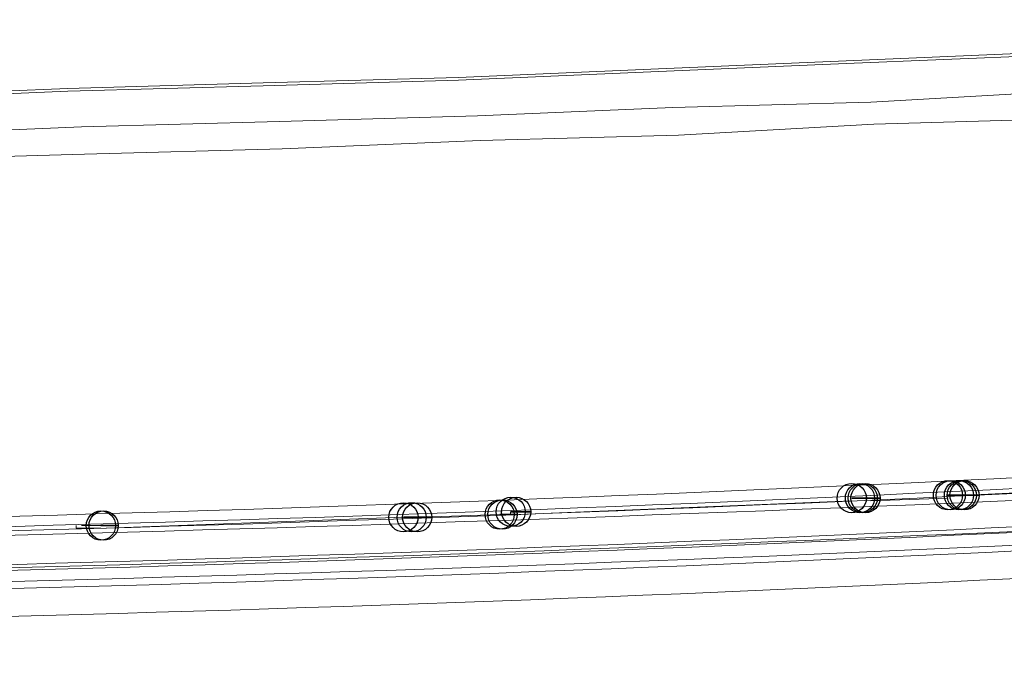
# Model space of a CAD drawing. Units: millimetres. Extents: x 922 to 3108, y 797 to 2488.
# Drawn here: x 1421 to 1464, y 1451 to 1478 of the extents above; entities that cross this region are included whole.
import ezdxf

# ---------------------------------------------------------------- set-up
doc = ezdxf.new("R2010")
doc.units = ezdxf.units.MM
doc.header["$MEASUREMENT"] = 0
doc.layers.add('Vrstva 1', color=7, linetype='Continuous')

msp = doc.modelspace()

# ---------------------------------------------------------------- linework, layer by layer
at = {"layer": 'Vrstva 1', "color": 7, "lineweight": 9}
for points, knots in [([(1482.834, 1477.97), (1482.834, 1477.97), (1474.275, 1477.371), (1474.275, 1477.371), (1474.275, 1477.371), (1474.275, 1477.371), (1465.835, 1477.008), (1465.835, 1477.008), (1465.835, 1477.008), (1465.835, 1477.008), (1457.271, 1476.646), (1457.271, 1476.646), (1457.271, 1476.646), (1457.271, 1476.646), (1448.713, 1476.284), (1448.713, 1476.284), (1448.713, 1476.284), (1448.713, 1476.284), (1440.28, 1475.921), (1440.28, 1475.921), (1440.28, 1475.921), (1440.28, 1475.921), (1431.72, 1475.679), (1431.72, 1475.679), (1431.72, 1475.679), (1431.72, 1475.679), (1423.156, 1475.44), (1423.156, 1475.44), (1423.156, 1475.44), (1423.156, 1475.44), (1414.598, 1475.078), (1414.598, 1475.078), (1414.598, 1475.078), (1414.598, 1475.078), (1406.039, 1474.959), (1406.039, 1474.959), (1406.039, 1474.959), (1406.039, 1474.959), (1397.481, 1474.835), (1397.481, 1474.835), (1397.481, 1474.835), (1397.481, 1474.835), (1388.917, 1474.717), (1388.917, 1474.717), (1388.917, 1474.717), (1388.917, 1474.717), (1380.477, 1474.717), (1380.477, 1474.717), (1380.477, 1474.717), (1380.477, 1474.717), (1371.918, 1474.592), (1371.918, 1474.592), (1371.918, 1474.592), (1371.918, 1474.592), (1363.36, 1474.592), (1363.36, 1474.592), (1363.36, 1474.592), (1363.36, 1474.592), (1354.802, 1474.592), (1354.802, 1474.592), (1354.802, 1474.592), (1354.802, 1474.592), (1346.238, 1474.717), (1346.238, 1474.717), (1346.238, 1474.717), (1346.238, 1474.717), (1337.679, 1474.717), (1337.679, 1474.717), (1337.679, 1474.717), (1337.679, 1474.717), (1329.121, 1474.835), (1329.121, 1474.835), (1329.121, 1474.835), (1329.121, 1474.835), (1320.686, 1474.959), (1320.686, 1474.959), (1320.686, 1474.959), (1320.686, 1474.959), (1312.122, 1475.078), (1312.122, 1475.078), (1312.122, 1475.078), (1312.122, 1475.078), (1303.564, 1475.44), (1303.564, 1475.44), (1303.564, 1475.44), (1303.564, 1475.44), (1295.004, 1475.679), (1295.004, 1475.679), (1295.004, 1475.679), (1295.004, 1475.679), (1286.446, 1475.921), (1286.446, 1475.921), (1286.446, 1475.921), (1286.446, 1475.921), (1277.882, 1476.284), (1277.882, 1476.284), (1277.882, 1476.284), (1277.882, 1476.284), (1269.323, 1476.646), (1269.323, 1476.646), (1269.323, 1476.646), (1269.323, 1476.646), (1260.765, 1477.008), (1260.765, 1477.008), (1260.765, 1477.008), (1260.765, 1477.008), (1252.325, 1477.371), (1252.325, 1477.371), (1252.325, 1477.371), (1252.325, 1477.371), (1243.767, 1477.97), (1243.767, 1477.97), (1243.767, 1477.97), (1243.767, 1477.97), (1235.203, 1478.451), (1235.203, 1478.451)], [0, 0, 0, 0, 0.033333, 0.033333, 0.033333, 0.033333, 0.066667, 0.066667, 0.066667, 0.066667, 0.1, 0.1, 0.1, 0.1, 0.133333, 0.133333, 0.133333, 0.133333, 0.166667, 0.166667, 0.166667, 0.166667, 0.2, 0.2, 0.2, 0.2, 0.233333, 0.233333, 0.233333, 0.233333, 0.266667, 0.266667, 0.266667, 0.266667, 0.3, 0.3, 0.3, 0.3, 0.333333, 0.333333, 0.333333, 0.333333, 0.366667, 0.366667, 0.366667, 0.366667, 0.4, 0.4, 0.4, 0.4, 0.433333, 0.433333, 0.433333, 0.433333, 0.466667, 0.466667, 0.466667, 0.466667, 0.5, 0.5, 0.5, 0.5, 0.533333, 0.533333, 0.533333, 0.533333, 0.566667, 0.566667, 0.566667, 0.566667, 0.6, 0.6, 0.6, 0.6, 0.633333, 0.633333, 0.633333, 0.633333, 0.666667, 0.666667, 0.666667, 0.666667, 0.7, 0.7, 0.7, 0.7, 0.733333, 0.733333, 0.733333, 0.733333, 0.766667, 0.766667, 0.766667, 0.766667, 0.8, 0.8, 0.8, 0.8, 0.833333, 0.833333, 0.833333, 0.833333, 0.866667, 0.866667, 0.866667, 0.866667, 0.9, 0.9, 0.9, 0.9, 0.933333, 0.933333, 0.933333, 0.933333, 1, 1, 1, 1]), ([(1482.834, 1477.97), (1482.834, 1477.97), (1474.275, 1477.371), (1474.275, 1477.371), (1474.275, 1477.371), (1474.275, 1477.371), (1465.835, 1477.008), (1465.835, 1477.008), (1465.835, 1477.008), (1465.835, 1477.008), (1457.271, 1476.646), (1457.271, 1476.646), (1457.271, 1476.646), (1457.271, 1476.646), (1448.713, 1476.284), (1448.713, 1476.284), (1448.713, 1476.284), (1448.713, 1476.284), (1440.28, 1475.921), (1440.28, 1475.921), (1440.28, 1475.921), (1440.28, 1475.921), (1431.72, 1475.679), (1431.72, 1475.679), (1431.72, 1475.679), (1431.72, 1475.679), (1423.156, 1475.44), (1423.156, 1475.44), (1423.156, 1475.44), (1423.156, 1475.44), (1414.598, 1475.078), (1414.598, 1475.078), (1414.598, 1475.078), (1414.598, 1475.078), (1406.039, 1474.959), (1406.039, 1474.959), (1406.039, 1474.959), (1406.039, 1474.959), (1397.481, 1474.835), (1397.481, 1474.835), (1397.481, 1474.835), (1397.481, 1474.835), (1388.917, 1474.717), (1388.917, 1474.717), (1388.917, 1474.717), (1388.917, 1474.717), (1380.477, 1474.717), (1380.477, 1474.717), (1380.477, 1474.717), (1380.477, 1474.717), (1371.918, 1474.592), (1371.918, 1474.592), (1371.918, 1474.592), (1371.918, 1474.592), (1363.36, 1474.592), (1363.36, 1474.592), (1363.36, 1474.592), (1363.36, 1474.592), (1354.802, 1474.592), (1354.802, 1474.592), (1354.802, 1474.592), (1354.802, 1474.592), (1346.238, 1474.717), (1346.238, 1474.717), (1346.238, 1474.717), (1346.238, 1474.717), (1337.679, 1474.717), (1337.679, 1474.717), (1337.679, 1474.717), (1337.679, 1474.717), (1329.121, 1474.835), (1329.121, 1474.835), (1329.121, 1474.835), (1329.121, 1474.835), (1320.686, 1474.959), (1320.686, 1474.959), (1320.686, 1474.959), (1320.686, 1474.959), (1312.122, 1475.078), (1312.122, 1475.078), (1312.122, 1475.078), (1312.122, 1475.078), (1303.564, 1475.44), (1303.564, 1475.44), (1303.564, 1475.44), (1303.564, 1475.44), (1295.004, 1475.679), (1295.004, 1475.679), (1295.004, 1475.679), (1295.004, 1475.679), (1286.446, 1475.921), (1286.446, 1475.921), (1286.446, 1475.921), (1286.446, 1475.921), (1277.882, 1476.284), (1277.882, 1476.284), (1277.882, 1476.284), (1277.882, 1476.284), (1269.323, 1476.646), (1269.323, 1476.646), (1269.323, 1476.646), (1269.323, 1476.646), (1260.765, 1477.008), (1260.765, 1477.008), (1260.765, 1477.008), (1260.765, 1477.008), (1252.325, 1477.371), (1252.325, 1477.371), (1252.325, 1477.371), (1252.325, 1477.371), (1243.767, 1477.97), (1243.767, 1477.97), (1243.767, 1477.97), (1243.767, 1477.97), (1235.203, 1478.451), (1235.203, 1478.451)], [0, 0, 0, 0, 0.033333, 0.033333, 0.033333, 0.033333, 0.066667, 0.066667, 0.066667, 0.066667, 0.1, 0.1, 0.1, 0.1, 0.133333, 0.133333, 0.133333, 0.133333, 0.166667, 0.166667, 0.166667, 0.166667, 0.2, 0.2, 0.2, 0.2, 0.233333, 0.233333, 0.233333, 0.233333, 0.266667, 0.266667, 0.266667, 0.266667, 0.3, 0.3, 0.3, 0.3, 0.333333, 0.333333, 0.333333, 0.333333, 0.366667, 0.366667, 0.366667, 0.366667, 0.4, 0.4, 0.4, 0.4, 0.433333, 0.433333, 0.433333, 0.433333, 0.466667, 0.466667, 0.466667, 0.466667, 0.5, 0.5, 0.5, 0.5, 0.533333, 0.533333, 0.533333, 0.533333, 0.566667, 0.566667, 0.566667, 0.566667, 0.6, 0.6, 0.6, 0.6, 0.633333, 0.633333, 0.633333, 0.633333, 0.666667, 0.666667, 0.666667, 0.666667, 0.7, 0.7, 0.7, 0.7, 0.733333, 0.733333, 0.733333, 0.733333, 0.766667, 0.766667, 0.766667, 0.766667, 0.8, 0.8, 0.8, 0.8, 0.833333, 0.833333, 0.833333, 0.833333, 0.866667, 0.866667, 0.866667, 0.866667, 0.9, 0.9, 0.9, 0.9, 0.933333, 0.933333, 0.933333, 0.933333, 1, 1, 1, 1]), ([(1482.954, 1477.851), (1482.954, 1477.851), (1474.396, 1477.25), (1474.396, 1477.25), (1474.396, 1477.25), (1474.396, 1477.25), (1465.832, 1476.888), (1465.832, 1476.888), (1465.832, 1476.888), (1465.832, 1476.888), (1457.274, 1476.525), (1457.274, 1476.525), (1457.274, 1476.525), (1457.274, 1476.525), (1448.715, 1476.163), (1448.715, 1476.163), (1448.715, 1476.163), (1448.715, 1476.163), (1440.275, 1475.802), (1440.275, 1475.802), (1440.275, 1475.802), (1440.275, 1475.802), (1431.717, 1475.558), (1431.717, 1475.558), (1431.717, 1475.558), (1431.717, 1475.558), (1423.158, 1475.32), (1423.158, 1475.32), (1423.158, 1475.32), (1423.158, 1475.32), (1414.6, 1474.957), (1414.6, 1474.957), (1414.6, 1474.957), (1414.6, 1474.957), (1406.04, 1474.839), (1406.04, 1474.839), (1406.04, 1474.839), (1406.04, 1474.839), (1397.476, 1474.715), (1397.476, 1474.715), (1397.476, 1474.715), (1397.476, 1474.715), (1388.919, 1474.595), (1388.919, 1474.595), (1388.919, 1474.595), (1388.919, 1474.595), (1380.479, 1474.595), (1380.479, 1474.595), (1380.479, 1474.595), (1380.479, 1474.595), (1371.921, 1474.352), (1371.921, 1474.352), (1371.921, 1474.352), (1371.921, 1474.352), (1363.361, 1474.352), (1363.361, 1474.352), (1363.361, 1474.352), (1363.361, 1474.352), (1354.797, 1474.352), (1354.797, 1474.352), (1354.797, 1474.352), (1354.797, 1474.352), (1346.24, 1474.595), (1346.24, 1474.595), (1346.24, 1474.595), (1346.24, 1474.595), (1337.561, 1474.595), (1337.561, 1474.595), (1337.561, 1474.595), (1337.561, 1474.595), (1329.003, 1474.715), (1329.003, 1474.715), (1329.003, 1474.715), (1329.003, 1474.715), (1320.439, 1474.839), (1320.439, 1474.839), (1320.439, 1474.839), (1320.439, 1474.839), (1311.881, 1474.957), (1311.881, 1474.957), (1311.881, 1474.957), (1311.881, 1474.957), (1303.441, 1475.32), (1303.441, 1475.32), (1303.441, 1475.32), (1303.441, 1475.32), (1294.882, 1475.558), (1294.882, 1475.558), (1294.882, 1475.558), (1294.882, 1475.558), (1286.324, 1475.802), (1286.324, 1475.802), (1286.324, 1475.802), (1286.324, 1475.802), (1277.764, 1476.163), (1277.764, 1476.163), (1277.764, 1476.163), (1277.764, 1476.163), (1269.2, 1476.525), (1269.2, 1476.525), (1269.2, 1476.525), (1269.2, 1476.525), (1260.642, 1476.888), (1260.642, 1476.888), (1260.642, 1476.888), (1260.642, 1476.888), (1252.083, 1477.25), (1252.083, 1477.25), (1252.083, 1477.25), (1252.083, 1477.25), (1243.643, 1477.851), (1243.643, 1477.851), (1243.643, 1477.851), (1243.643, 1477.851), (1235.085, 1478.212), (1235.085, 1478.212)], [0, 0, 0, 0, 0.033333, 0.033333, 0.033333, 0.033333, 0.066667, 0.066667, 0.066667, 0.066667, 0.1, 0.1, 0.1, 0.1, 0.133333, 0.133333, 0.133333, 0.133333, 0.166667, 0.166667, 0.166667, 0.166667, 0.2, 0.2, 0.2, 0.2, 0.233333, 0.233333, 0.233333, 0.233333, 0.266667, 0.266667, 0.266667, 0.266667, 0.3, 0.3, 0.3, 0.3, 0.333333, 0.333333, 0.333333, 0.333333, 0.366667, 0.366667, 0.366667, 0.366667, 0.4, 0.4, 0.4, 0.4, 0.433333, 0.433333, 0.433333, 0.433333, 0.466667, 0.466667, 0.466667, 0.466667, 0.5, 0.5, 0.5, 0.5, 0.533333, 0.533333, 0.533333, 0.533333, 0.566667, 0.566667, 0.566667, 0.566667, 0.6, 0.6, 0.6, 0.6, 0.633333, 0.633333, 0.633333, 0.633333, 0.666667, 0.666667, 0.666667, 0.666667, 0.7, 0.7, 0.7, 0.7, 0.733333, 0.733333, 0.733333, 0.733333, 0.766667, 0.766667, 0.766667, 0.766667, 0.8, 0.8, 0.8, 0.8, 0.833333, 0.833333, 0.833333, 0.833333, 0.866667, 0.866667, 0.866667, 0.866667, 0.9, 0.9, 0.9, 0.9, 0.933333, 0.933333, 0.933333, 0.933333, 1, 1, 1, 1]), ([(1484.281, 1476.283), (1484.281, 1476.283), (1475.604, 1475.682), (1475.604, 1475.682), (1475.604, 1475.682), (1475.604, 1475.682), (1466.802, 1475.32), (1466.802, 1475.32), (1466.802, 1475.32), (1466.802, 1475.32), (1458.362, 1474.835), (1458.362, 1474.835), (1458.362, 1474.835), (1458.362, 1474.835), (1449.679, 1474.595), (1449.679, 1474.595), (1449.679, 1474.595), (1449.679, 1474.595), (1441.121, 1474.234), (1441.121, 1474.234), (1441.121, 1474.234), (1441.121, 1474.234), (1432.437, 1473.99), (1432.437, 1473.99), (1432.437, 1473.99), (1432.437, 1473.99), (1423.76, 1473.753), (1423.76, 1473.753), (1423.76, 1473.753), (1423.76, 1473.753), (1415.201, 1473.391), (1415.201, 1473.391), (1415.201, 1473.391), (1415.201, 1473.391), (1406.519, 1473.271), (1406.519, 1473.271), (1406.519, 1473.271), (1406.519, 1473.271), (1397.841, 1473.147), (1397.841, 1473.147), (1397.841, 1473.147), (1397.841, 1473.147), (1389.282, 1473.028), (1389.282, 1473.028), (1389.282, 1473.028), (1389.282, 1473.028), (1380.6, 1472.785), (1380.6, 1472.785), (1380.6, 1472.785), (1380.6, 1472.785), (1371.916, 1472.785), (1371.916, 1472.785), (1371.916, 1472.785), (1371.916, 1472.785), (1363.358, 1472.785), (1363.358, 1472.785), (1363.358, 1472.785), (1363.358, 1472.785), (1354.679, 1472.785), (1354.679, 1472.785), (1354.679, 1472.785), (1354.679, 1472.785), (1345.997, 1472.785), (1345.997, 1472.785), (1345.997, 1472.785), (1345.997, 1472.785), (1337.438, 1473.028), (1337.438, 1473.028), (1337.438, 1473.028), (1337.438, 1473.028), (1328.761, 1473.147), (1328.761, 1473.147), (1328.761, 1473.147), (1328.761, 1473.147), (1320.079, 1473.271), (1320.079, 1473.271), (1320.079, 1473.271), (1320.079, 1473.271), (1311.519, 1473.391), (1311.519, 1473.391), (1311.519, 1473.391), (1311.519, 1473.391), (1302.842, 1473.753), (1302.842, 1473.753), (1302.842, 1473.753), (1302.842, 1473.753), (1294.16, 1473.99), (1294.16, 1473.99), (1294.16, 1473.99), (1294.16, 1473.99), (1285.6, 1474.234), (1285.6, 1474.234), (1285.6, 1474.234), (1285.6, 1474.234), (1276.917, 1474.595), (1276.917, 1474.595), (1276.917, 1474.595), (1276.917, 1474.595), (1268.239, 1474.835), (1268.239, 1474.835), (1268.239, 1474.835), (1268.239, 1474.835), (1259.682, 1475.32), (1259.682, 1475.32), (1259.682, 1475.32), (1259.682, 1475.32), (1250.998, 1475.682), (1250.998, 1475.682), (1250.998, 1475.682), (1250.998, 1475.682), (1242.44, 1476.283), (1242.44, 1476.283), (1242.44, 1476.283), (1242.44, 1476.283), (1233.763, 1476.644), (1233.763, 1476.644)], [0, 0, 0, 0, 0.033333, 0.033333, 0.033333, 0.033333, 0.066667, 0.066667, 0.066667, 0.066667, 0.1, 0.1, 0.1, 0.1, 0.133333, 0.133333, 0.133333, 0.133333, 0.166667, 0.166667, 0.166667, 0.166667, 0.2, 0.2, 0.2, 0.2, 0.233333, 0.233333, 0.233333, 0.233333, 0.266667, 0.266667, 0.266667, 0.266667, 0.3, 0.3, 0.3, 0.3, 0.333333, 0.333333, 0.333333, 0.333333, 0.366667, 0.366667, 0.366667, 0.366667, 0.4, 0.4, 0.4, 0.4, 0.433333, 0.433333, 0.433333, 0.433333, 0.466667, 0.466667, 0.466667, 0.466667, 0.5, 0.5, 0.5, 0.5, 0.533333, 0.533333, 0.533333, 0.533333, 0.566667, 0.566667, 0.566667, 0.566667, 0.6, 0.6, 0.6, 0.6, 0.633333, 0.633333, 0.633333, 0.633333, 0.666667, 0.666667, 0.666667, 0.666667, 0.7, 0.7, 0.7, 0.7, 0.733333, 0.733333, 0.733333, 0.733333, 0.766667, 0.766667, 0.766667, 0.766667, 0.8, 0.8, 0.8, 0.8, 0.833333, 0.833333, 0.833333, 0.833333, 0.866667, 0.866667, 0.866667, 0.866667, 0.9, 0.9, 0.9, 0.9, 0.933333, 0.933333, 0.933333, 0.933333, 1, 1, 1, 1]), ([(1484.402, 1475.078), (1484.402, 1475.078), (1475.843, 1474.597), (1475.843, 1474.597), (1475.843, 1474.597), (1475.843, 1474.597), (1467.159, 1474.116), (1467.159, 1474.116), (1467.159, 1474.116), (1467.159, 1474.116), (1458.482, 1473.872), (1458.482, 1473.872), (1458.482, 1473.872), (1458.482, 1473.872), (1449.924, 1473.391), (1449.924, 1473.391), (1449.924, 1473.391), (1449.924, 1473.391), (1441.241, 1473.147), (1441.241, 1473.147), (1441.241, 1473.147), (1441.241, 1473.147), (1432.559, 1472.785), (1432.559, 1472.785), (1432.559, 1472.785), (1432.559, 1472.785), (1423.881, 1472.548), (1423.881, 1472.548), (1423.881, 1472.548), (1423.881, 1472.548), (1415.202, 1472.304), (1415.202, 1472.304), (1415.202, 1472.304), (1415.202, 1472.304), (1406.638, 1472.185), (1406.638, 1472.185), (1406.638, 1472.185), (1406.638, 1472.185), (1397.961, 1471.943), (1397.961, 1471.943), (1397.961, 1471.943), (1397.961, 1471.943), (1389.279, 1471.823), (1389.279, 1471.823), (1389.279, 1471.823), (1389.279, 1471.823), (1380.601, 1471.699), (1380.601, 1471.699), (1380.601, 1471.699), (1380.601, 1471.699), (1371.918, 1471.699), (1371.918, 1471.699), (1371.918, 1471.699), (1371.918, 1471.699), (1363.36, 1471.699), (1363.36, 1471.699), (1363.36, 1471.699), (1363.36, 1471.699), (1354.683, 1471.699), (1354.683, 1471.699), (1354.683, 1471.699), (1354.683, 1471.699), (1345.999, 1471.699), (1345.999, 1471.699), (1345.999, 1471.699), (1345.999, 1471.699), (1337.322, 1471.823), (1337.322, 1471.823), (1337.322, 1471.823), (1337.322, 1471.823), (1328.638, 1471.943), (1328.638, 1471.943), (1328.638, 1471.943), (1328.638, 1471.943), (1320.08, 1472.185), (1320.08, 1472.185), (1320.08, 1472.185), (1320.08, 1472.185), (1311.397, 1472.304), (1311.397, 1472.304), (1311.397, 1472.304), (1311.397, 1472.304), (1302.719, 1472.548), (1302.719, 1472.548), (1302.719, 1472.548), (1302.719, 1472.548), (1294.042, 1472.785), (1294.042, 1472.785), (1294.042, 1472.785), (1294.042, 1472.785), (1285.478, 1473.147), (1285.478, 1473.147), (1285.478, 1473.147), (1285.478, 1473.147), (1276.8, 1473.391), (1276.8, 1473.391), (1276.8, 1473.391), (1276.8, 1473.391), (1268.117, 1473.872), (1268.117, 1473.872), (1268.117, 1473.872), (1268.117, 1473.872), (1259.435, 1474.116), (1259.435, 1474.116), (1259.435, 1474.116), (1259.435, 1474.116), (1250.875, 1474.597), (1250.875, 1474.597), (1250.875, 1474.597), (1250.875, 1474.597), (1242.198, 1475.078), (1242.198, 1475.078), (1242.198, 1475.078), (1242.198, 1475.078), (1233.521, 1475.559), (1233.521, 1475.559)], [0, 0, 0, 0, 0.033333, 0.033333, 0.033333, 0.033333, 0.066667, 0.066667, 0.066667, 0.066667, 0.1, 0.1, 0.1, 0.1, 0.133333, 0.133333, 0.133333, 0.133333, 0.166667, 0.166667, 0.166667, 0.166667, 0.2, 0.2, 0.2, 0.2, 0.233333, 0.233333, 0.233333, 0.233333, 0.266667, 0.266667, 0.266667, 0.266667, 0.3, 0.3, 0.3, 0.3, 0.333333, 0.333333, 0.333333, 0.333333, 0.366667, 0.366667, 0.366667, 0.366667, 0.4, 0.4, 0.4, 0.4, 0.433333, 0.433333, 0.433333, 0.433333, 0.466667, 0.466667, 0.466667, 0.466667, 0.5, 0.5, 0.5, 0.5, 0.533333, 0.533333, 0.533333, 0.533333, 0.566667, 0.566667, 0.566667, 0.566667, 0.6, 0.6, 0.6, 0.6, 0.633333, 0.633333, 0.633333, 0.633333, 0.666667, 0.666667, 0.666667, 0.666667, 0.7, 0.7, 0.7, 0.7, 0.733333, 0.733333, 0.733333, 0.733333, 0.766667, 0.766667, 0.766667, 0.766667, 0.8, 0.8, 0.8, 0.8, 0.833333, 0.833333, 0.833333, 0.833333, 0.866667, 0.866667, 0.866667, 0.866667, 0.9, 0.9, 0.9, 0.9, 0.933333, 0.933333, 0.933333, 0.933333, 1, 1, 1, 1]), ([(1230.022, 1460.007), (1230.022, 1460.007), (1265.105, 1458.197), (1265.105, 1458.197), (1265.105, 1458.197), (1335.228, 1455.028), (1405.145, 1455.055), (1475.242, 1458.92), (1475.242, 1458.92), (1475.242, 1458.92), (1496.576, 1460.007), (1496.576, 1460.007)], [0, 0, 0, 0, 0.25, 0.25, 0.25, 0.25, 0.5, 0.5, 0.5, 0.5, 1, 1, 1, 1]), ([(1229.901, 1459.645), (1229.901, 1459.645), (1264.984, 1457.716), (1264.984, 1457.716), (1264.984, 1457.716), (1335.312, 1454.79), (1404.814, 1454.563), (1475.121, 1458.441), (1475.121, 1458.441), (1475.121, 1458.441), (1496.818, 1459.645), (1496.818, 1459.645)], [0, 0, 0, 0, 0.25, 0.25, 0.25, 0.25, 0.5, 0.5, 0.5, 0.5, 1, 1, 1, 1]), ([(1229.901, 1459.405), (1229.901, 1459.405), (1264.984, 1457.475), (1264.984, 1457.475), (1264.984, 1457.475), (1334.827, 1454.29), (1405.3, 1454.539), (1475.121, 1458.198), (1475.121, 1458.198), (1475.121, 1458.198), (1496.818, 1459.405), (1496.818, 1459.405)], [0, 0, 0, 0, 0.25, 0.25, 0.25, 0.25, 0.5, 0.5, 0.5, 0.5, 1, 1, 1, 1]), ([(1229.901, 1459.164), (1229.901, 1459.164), (1264.984, 1457.352), (1264.984, 1457.352), (1264.984, 1457.352), (1335.394, 1453.892), (1404.733, 1454.557), (1475.121, 1457.838), (1475.121, 1457.838), (1475.121, 1457.838), (1496.818, 1459.164), (1496.818, 1459.164)], [0, 0, 0, 0, 0.25, 0.25, 0.25, 0.25, 0.5, 0.5, 0.5, 0.5, 1, 1, 1, 1]), ([(1229.901, 1457.838), (1229.901, 1457.838), (1264.984, 1456.027), (1264.984, 1456.027), (1264.984, 1456.027), (1334.989, 1452.94), (1405.144, 1452.983), (1475.121, 1456.752), (1475.121, 1456.752), (1475.121, 1456.752), (1496.818, 1457.838), (1496.818, 1457.838)], [0, 0, 0, 0, 0.25, 0.25, 0.25, 0.25, 0.5, 0.5, 0.5, 0.5, 1, 1, 1, 1]), ([(1229.901, 1457.717), (1229.901, 1457.717), (1264.984, 1455.788), (1264.984, 1455.788), (1264.984, 1455.788), (1334.978, 1452.663), (1405.15, 1452.706), (1475.121, 1456.511), (1475.121, 1456.511), (1475.121, 1456.511), (1496.818, 1457.717), (1496.818, 1457.717)], [0, 0, 0, 0, 0.25, 0.25, 0.25, 0.25, 0.5, 0.5, 0.5, 0.5, 1, 1, 1, 1]), ([(1229.901, 1457.717), (1229.901, 1457.717), (1264.984, 1455.906), (1264.984, 1455.906), (1264.984, 1455.906), (1334.647, 1452.398), (1405.458, 1453.074), (1475.121, 1456.511), (1475.121, 1456.511), (1475.121, 1456.511), (1496.818, 1457.717), (1496.818, 1457.717)], [0, 0, 0, 0, 0.25, 0.25, 0.25, 0.25, 0.5, 0.5, 0.5, 0.5, 1, 1, 1, 1]), ([(1461.857, 1457.596), (1461.857, 1457.596), (1461.857, 1457.596), (1461.857, 1457.596), (1461.857, 1457.596), (1461.857, 1457.596), (1461.976, 1457.596), (1461.976, 1457.596), (1461.976, 1457.596), (1461.976, 1457.596), (1462.22, 1457.596), (1462.22, 1457.596)], [0, 0, 0, 0, 0.25, 0.25, 0.25, 0.25, 0.5, 0.5, 0.5, 0.5, 1, 1, 1, 1]), ([(1462.218, 1457.596), (1462.218, 1457.596), (1462.218, 1457.596), (1462.218, 1457.596), (1462.218, 1457.596), (1462.218, 1457.596), (1462.338, 1457.596), (1462.338, 1457.596)], [0, 0, 0, 0, 0.333333, 0.333333, 0.333333, 0.333333, 1, 1, 1, 1]), ([(1229.781, 1457.234), (1229.781, 1457.234), (1264.863, 1455.305), (1264.863, 1455.305), (1264.863, 1455.305), (1335.3, 1452.309), (1404.575, 1452.287), (1475, 1455.91), (1475, 1455.91), (1475, 1455.91), (1496.94, 1457.234), (1496.94, 1457.234)], [0, 0, 0, 0, 0.25, 0.25, 0.25, 0.25, 0.5, 0.5, 0.5, 0.5, 1, 1, 1, 1]), ([(1457.637, 1457.475), (1457.637, 1457.475), (1457.637, 1457.475), (1457.637, 1457.475), (1457.637, 1457.475), (1457.637, 1457.475), (1457.757, 1457.475), (1457.757, 1457.475), (1457.757, 1457.475), (1457.757, 1457.475), (1457.881, 1457.475), (1457.881, 1457.475)], [0, 0, 0, 0, 0.25, 0.25, 0.25, 0.25, 0.5, 0.5, 0.5, 0.5, 1, 1, 1, 1]), ([(1457.878, 1457.475), (1457.878, 1457.475), (1457.878, 1457.475), (1457.878, 1457.475), (1457.878, 1457.475), (1457.878, 1457.475), (1457.998, 1457.475), (1457.998, 1457.475)], [0, 0, 0, 0, 0.333333, 0.333333, 0.333333, 0.333333, 1, 1, 1, 1]), ([(1229.66, 1456.873), (1229.66, 1456.873), (1264.618, 1455.063), (1264.618, 1455.063), (1264.618, 1455.063), (1334.655, 1451.78), (1404.859, 1451.964), (1474.88, 1455.668), (1474.88, 1455.668), (1474.88, 1455.668), (1497.063, 1456.873), (1497.063, 1456.873)], [0, 0, 0, 0, 0.25, 0.25, 0.25, 0.25, 0.5, 0.5, 0.5, 0.5, 1, 1, 1, 1]), ([(1442.206, 1456.753), (1442.206, 1456.753), (1442.206, 1456.753), (1442.206, 1456.753), (1442.206, 1456.753), (1442.206, 1456.753), (1442.326, 1456.753), (1442.326, 1456.753), (1442.326, 1456.753), (1442.326, 1456.753), (1442.568, 1456.753), (1442.568, 1456.753)], [0, 0, 0, 0, 0.25, 0.25, 0.25, 0.25, 0.5, 0.5, 0.5, 0.5, 1, 1, 1, 1]), ([(1442.568, 1456.873), (1442.568, 1456.873), (1442.568, 1456.873), (1442.568, 1456.873), (1442.568, 1456.873), (1442.568, 1456.873), (1442.687, 1456.873), (1442.687, 1456.873)], [0, 0, 0, 0, 0.333333, 0.333333, 0.333333, 0.333333, 1, 1, 1, 1]), ([(1424.604, 1456.271), (1424.604, 1456.271), (1424.604, 1456.271), (1424.604, 1456.271), (1424.604, 1456.271), (1424.604, 1456.271), (1424.724, 1456.271), (1424.724, 1456.271)], [0, 0, 0, 0, 0.333333, 0.333333, 0.333333, 0.333333, 1, 1, 1, 1]), ([(1437.987, 1456.632), (1437.987, 1456.632), (1437.987, 1456.632), (1437.987, 1456.632), (1437.987, 1456.632), (1437.987, 1456.632), (1438.105, 1456.632), (1438.105, 1456.632), (1438.105, 1456.632), (1438.105, 1456.632), (1438.229, 1456.632), (1438.229, 1456.632)], [0, 0, 0, 0, 0.25, 0.25, 0.25, 0.25, 0.5, 0.5, 0.5, 0.5, 1, 1, 1, 1]), ([(1438.228, 1456.632), (1438.228, 1456.632), (1438.228, 1456.632), (1438.228, 1456.632), (1438.228, 1456.632), (1438.228, 1456.632), (1438.346, 1456.632), (1438.346, 1456.632), (1438.346, 1456.632), (1438.346, 1456.632), (1438.471, 1456.632), (1438.471, 1456.632)], [0, 0, 0, 0, 0.25, 0.25, 0.25, 0.25, 0.5, 0.5, 0.5, 0.5, 1, 1, 1, 1]), ([(1229.539, 1455.788), (1229.539, 1455.788), (1264.498, 1453.739), (1264.498, 1453.739), (1264.498, 1453.739), (1334.589, 1450.868), (1404.577, 1450.625), (1474.635, 1454.464), (1474.635, 1454.464), (1474.635, 1454.464), (1497.181, 1455.788), (1497.181, 1455.788)], [0, 0, 0, 0, 0.25, 0.25, 0.25, 0.25, 0.5, 0.5, 0.5, 0.5, 1, 1, 1, 1])]:
    msp.add_open_spline(points, degree=3, knots=knots, dxfattribs=at)
at = {"layer": 'Vrstva 1', "color": 7}
for points in [[(1457.518, 1457.475), (1457.518, 1457.475), (1458.159, 1457.475), (1458.159, 1457.475), (1458.159, 1457.475), (1458.159, 1457.828), (1457.87, 1458.116), (1457.518, 1458.116), (1457.518, 1458.116), (1457.165, 1458.116), (1456.877, 1457.828), (1456.877, 1457.475), (1456.877, 1457.475), (1456.877, 1457.123), (1457.165, 1456.834), (1457.518, 1456.834), (1457.518, 1456.834), (1457.87, 1456.834), (1458.159, 1457.123), (1458.159, 1457.475), (1458.159, 1457.475), (1458.159, 1457.475), (1457.518, 1457.475), (1457.518, 1457.475)], [(1457.519, 1457.475), (1457.519, 1457.475), (1458.16, 1457.475), (1458.16, 1457.475), (1458.16, 1457.475), (1458.16, 1457.828), (1457.872, 1458.116), (1457.519, 1458.116), (1457.519, 1458.116), (1457.167, 1458.116), (1456.879, 1457.828), (1456.879, 1457.475), (1456.879, 1457.475), (1456.879, 1457.123), (1457.167, 1456.834), (1457.519, 1456.834), (1457.519, 1456.834), (1457.872, 1456.834), (1458.16, 1457.123), (1458.16, 1457.475), (1458.16, 1457.475), (1458.16, 1457.475), (1457.519, 1457.475), (1457.519, 1457.475)], [(1457.88, 1457.477), (1457.88, 1457.477), (1458.52, 1457.477), (1458.52, 1457.477), (1458.52, 1457.477), (1458.52, 1457.829), (1458.232, 1458.117), (1457.88, 1458.117), (1457.88, 1458.117), (1457.527, 1458.117), (1457.239, 1457.829), (1457.239, 1457.477), (1457.239, 1457.477), (1457.239, 1457.124), (1457.527, 1456.836), (1457.88, 1456.836), (1457.88, 1456.836), (1458.232, 1456.836), (1458.52, 1457.124), (1458.52, 1457.477), (1458.52, 1457.477), (1458.52, 1457.477), (1457.88, 1457.477), (1457.88, 1457.477)], [(1457.88, 1457.475), (1457.88, 1457.475), (1458.52, 1457.475), (1458.52, 1457.475), (1458.52, 1457.475), (1458.52, 1457.828), (1458.232, 1458.116), (1457.88, 1458.116), (1457.88, 1458.116), (1457.527, 1458.116), (1457.239, 1457.828), (1457.239, 1457.475), (1457.239, 1457.475), (1457.239, 1457.123), (1457.527, 1456.834), (1457.88, 1456.834), (1457.88, 1456.834), (1458.232, 1456.834), (1458.52, 1457.123), (1458.52, 1457.475), (1458.52, 1457.475), (1458.52, 1457.475), (1457.88, 1457.475), (1457.88, 1457.475)], [(1458.001, 1457.475), (1458.001, 1457.475), (1458.641, 1457.475), (1458.641, 1457.475), (1458.641, 1457.475), (1458.641, 1457.828), (1458.353, 1458.116), (1458.001, 1458.116), (1458.001, 1458.116), (1457.648, 1458.116), (1457.36, 1457.828), (1457.36, 1457.475), (1457.36, 1457.475), (1457.36, 1457.123), (1457.648, 1456.834), (1458.001, 1456.834), (1458.001, 1456.834), (1458.353, 1456.834), (1458.641, 1457.123), (1458.641, 1457.475), (1458.641, 1457.475), (1458.641, 1457.475), (1458.001, 1457.475), (1458.001, 1457.475)], [(1458.122, 1457.475), (1458.122, 1457.475), (1458.762, 1457.475), (1458.762, 1457.475), (1458.762, 1457.475), (1458.762, 1457.828), (1458.474, 1458.116), (1458.122, 1458.116), (1458.122, 1458.116), (1457.769, 1458.116), (1457.481, 1457.828), (1457.481, 1457.475), (1457.481, 1457.475), (1457.481, 1457.123), (1457.769, 1456.834), (1458.122, 1456.834), (1458.122, 1456.834), (1458.474, 1456.834), (1458.762, 1457.123), (1458.762, 1457.475), (1458.762, 1457.475), (1458.762, 1457.475), (1458.122, 1457.475), (1458.122, 1457.475)], [(1461.737, 1457.596), (1461.737, 1457.596), (1462.378, 1457.596), (1462.378, 1457.596), (1462.378, 1457.596), (1462.378, 1457.949), (1462.09, 1458.237), (1461.737, 1458.237), (1461.737, 1458.237), (1461.385, 1458.237), (1461.097, 1457.949), (1461.097, 1457.596), (1461.097, 1457.596), (1461.097, 1457.244), (1461.385, 1456.956), (1461.737, 1456.956), (1461.737, 1456.956), (1462.09, 1456.956), (1462.378, 1457.244), (1462.378, 1457.596), (1462.378, 1457.596), (1462.378, 1457.596), (1461.737, 1457.596), (1461.737, 1457.596)], [(1461.858, 1457.596), (1461.858, 1457.596), (1462.499, 1457.596), (1462.499, 1457.596), (1462.499, 1457.596), (1462.499, 1457.949), (1462.211, 1458.237), (1461.858, 1458.237), (1461.858, 1458.237), (1461.506, 1458.237), (1461.218, 1457.949), (1461.218, 1457.596), (1461.218, 1457.596), (1461.218, 1457.244), (1461.506, 1456.956), (1461.858, 1456.956), (1461.858, 1456.956), (1462.211, 1456.956), (1462.499, 1457.244), (1462.499, 1457.596), (1462.499, 1457.596), (1462.499, 1457.596), (1461.858, 1457.596), (1461.858, 1457.596)], [(1461.858, 1457.596), (1461.858, 1457.596), (1462.499, 1457.596), (1462.499, 1457.596), (1462.499, 1457.596), (1462.499, 1457.949), (1462.211, 1458.237), (1461.858, 1458.237), (1461.858, 1458.237), (1461.506, 1458.237), (1461.218, 1457.949), (1461.218, 1457.596), (1461.218, 1457.596), (1461.218, 1457.244), (1461.506, 1456.956), (1461.858, 1456.956), (1461.858, 1456.956), (1462.211, 1456.956), (1462.499, 1457.244), (1462.499, 1457.596), (1462.499, 1457.596), (1462.499, 1457.596), (1461.858, 1457.596), (1461.858, 1457.596)], [(1462.22, 1457.596), (1462.22, 1457.596), (1462.86, 1457.596), (1462.86, 1457.596), (1462.86, 1457.596), (1462.86, 1457.949), (1462.572, 1458.237), (1462.22, 1458.237), (1462.22, 1458.237), (1461.867, 1458.237), (1461.579, 1457.949), (1461.579, 1457.596), (1461.579, 1457.596), (1461.579, 1457.244), (1461.867, 1456.956), (1462.22, 1456.956), (1462.22, 1456.956), (1462.572, 1456.956), (1462.86, 1457.244), (1462.86, 1457.596), (1462.86, 1457.596), (1462.86, 1457.596), (1462.22, 1457.596), (1462.22, 1457.596)], [(1462.22, 1457.596), (1462.22, 1457.596), (1462.86, 1457.596), (1462.86, 1457.596), (1462.86, 1457.596), (1462.86, 1457.949), (1462.572, 1458.237), (1462.22, 1458.237), (1462.22, 1458.237), (1461.867, 1458.237), (1461.579, 1457.949), (1461.579, 1457.596), (1461.579, 1457.596), (1461.579, 1457.244), (1461.867, 1456.956), (1462.22, 1456.956), (1462.22, 1456.956), (1462.572, 1456.956), (1462.86, 1457.244), (1462.86, 1457.596), (1462.86, 1457.596), (1462.86, 1457.596), (1462.22, 1457.596), (1462.22, 1457.596)], [(1462.341, 1457.596), (1462.341, 1457.596), (1462.982, 1457.596), (1462.982, 1457.596), (1462.982, 1457.596), (1462.982, 1457.949), (1462.693, 1458.237), (1462.341, 1458.237), (1462.341, 1458.237), (1461.988, 1458.237), (1461.7, 1457.949), (1461.7, 1457.596), (1461.7, 1457.596), (1461.7, 1457.244), (1461.988, 1456.956), (1462.341, 1456.956), (1462.341, 1456.956), (1462.693, 1456.956), (1462.982, 1457.244), (1462.982, 1457.596), (1462.982, 1457.596), (1462.982, 1457.596), (1462.341, 1457.596), (1462.341, 1457.596)], [(1462.462, 1457.596), (1462.462, 1457.596), (1463.103, 1457.596), (1463.103, 1457.596), (1463.103, 1457.596), (1463.103, 1457.949), (1462.815, 1458.237), (1462.462, 1458.237), (1462.462, 1458.237), (1462.11, 1458.237), (1461.821, 1457.949), (1461.821, 1457.596), (1461.821, 1457.596), (1461.821, 1457.244), (1462.11, 1456.956), (1462.462, 1456.956), (1462.462, 1456.956), (1462.815, 1456.956), (1463.103, 1457.244), (1463.103, 1457.596), (1463.103, 1457.596), (1463.103, 1457.596), (1462.462, 1457.596), (1462.462, 1457.596)], [(1462.462, 1457.596), (1462.462, 1457.596), (1463.103, 1457.596), (1463.103, 1457.596), (1463.103, 1457.596), (1463.103, 1457.949), (1462.815, 1458.237), (1462.462, 1458.237), (1462.462, 1458.237), (1462.11, 1458.237), (1461.821, 1457.949), (1461.821, 1457.596), (1461.821, 1457.596), (1461.821, 1457.244), (1462.11, 1456.956), (1462.462, 1456.956), (1462.462, 1456.956), (1462.815, 1456.956), (1463.103, 1457.244), (1463.103, 1457.596), (1463.103, 1457.596), (1463.103, 1457.596), (1462.462, 1457.596), (1462.462, 1457.596)], [(1437.867, 1456.631), (1437.867, 1456.631), (1438.508, 1456.631), (1438.508, 1456.631), (1438.508, 1456.631), (1438.508, 1456.983), (1438.22, 1457.271), (1437.867, 1457.271), (1437.867, 1457.271), (1437.515, 1457.271), (1437.227, 1456.983), (1437.227, 1456.631), (1437.227, 1456.631), (1437.227, 1456.278), (1437.515, 1455.99), (1437.867, 1455.99), (1437.867, 1455.99), (1438.22, 1455.99), (1438.508, 1456.278), (1438.508, 1456.631), (1438.508, 1456.631), (1438.508, 1456.631), (1437.867, 1456.631), (1437.867, 1456.631)], [(1437.869, 1456.631), (1437.869, 1456.631), (1438.509, 1456.631), (1438.509, 1456.631), (1438.509, 1456.631), (1438.509, 1456.983), (1438.221, 1457.271), (1437.869, 1457.271), (1437.869, 1457.271), (1437.516, 1457.271), (1437.228, 1456.983), (1437.228, 1456.631), (1437.228, 1456.631), (1437.228, 1456.278), (1437.516, 1455.99), (1437.869, 1455.99), (1437.869, 1455.99), (1438.221, 1455.99), (1438.509, 1456.278), (1438.509, 1456.631), (1438.509, 1456.631), (1438.509, 1456.631), (1437.869, 1456.631), (1437.869, 1456.631)], [(1438.229, 1456.632), (1438.229, 1456.632), (1438.87, 1456.632), (1438.87, 1456.632), (1438.87, 1456.632), (1438.87, 1456.985), (1438.582, 1457.273), (1438.229, 1457.273), (1438.229, 1457.273), (1437.877, 1457.273), (1437.588, 1456.985), (1437.588, 1456.632), (1437.588, 1456.632), (1437.588, 1456.28), (1437.877, 1455.992), (1438.229, 1455.992), (1438.229, 1455.992), (1438.582, 1455.992), (1438.87, 1456.28), (1438.87, 1456.632), (1438.87, 1456.632), (1438.87, 1456.632), (1438.229, 1456.632), (1438.229, 1456.632)], [(1438.229, 1456.632), (1438.229, 1456.632), (1438.87, 1456.632), (1438.87, 1456.632), (1438.87, 1456.632), (1438.87, 1456.985), (1438.582, 1457.273), (1438.229, 1457.273), (1438.229, 1457.273), (1437.877, 1457.273), (1437.588, 1456.985), (1437.588, 1456.632), (1437.588, 1456.632), (1437.588, 1456.28), (1437.877, 1455.992), (1438.229, 1455.992), (1438.229, 1455.992), (1438.582, 1455.992), (1438.87, 1456.28), (1438.87, 1456.632), (1438.87, 1456.632), (1438.87, 1456.632), (1438.229, 1456.632), (1438.229, 1456.632)], [(1438.471, 1456.631), (1438.471, 1456.631), (1439.112, 1456.631), (1439.112, 1456.631), (1439.112, 1456.631), (1439.112, 1456.983), (1438.824, 1457.271), (1438.471, 1457.271), (1438.471, 1457.271), (1438.119, 1457.271), (1437.831, 1456.983), (1437.831, 1456.631), (1437.831, 1456.631), (1437.831, 1456.278), (1438.119, 1455.99), (1438.471, 1455.99), (1438.471, 1455.99), (1438.824, 1455.99), (1439.112, 1456.278), (1439.112, 1456.631), (1439.112, 1456.631), (1439.112, 1456.631), (1438.471, 1456.631), (1438.471, 1456.631)], [(1438.471, 1456.631), (1438.471, 1456.631), (1439.112, 1456.631), (1439.112, 1456.631), (1439.112, 1456.631), (1439.112, 1456.983), (1438.824, 1457.271), (1438.471, 1457.271), (1438.471, 1457.271), (1438.119, 1457.271), (1437.831, 1456.983), (1437.831, 1456.631), (1437.831, 1456.631), (1437.831, 1456.278), (1438.119, 1455.99), (1438.471, 1455.99), (1438.471, 1455.99), (1438.824, 1455.99), (1439.112, 1456.278), (1439.112, 1456.631), (1439.112, 1456.631), (1439.112, 1456.631), (1438.471, 1456.631), (1438.471, 1456.631)], [(1442.087, 1456.752), (1442.087, 1456.752), (1442.727, 1456.752), (1442.727, 1456.752), (1442.727, 1456.752), (1442.727, 1457.104), (1442.439, 1457.392), (1442.087, 1457.392), (1442.087, 1457.392), (1441.734, 1457.392), (1441.446, 1457.104), (1441.446, 1456.752), (1441.446, 1456.752), (1441.446, 1456.399), (1441.734, 1456.111), (1442.087, 1456.111), (1442.087, 1456.111), (1442.439, 1456.111), (1442.727, 1456.399), (1442.727, 1456.752), (1442.727, 1456.752), (1442.727, 1456.752), (1442.087, 1456.752), (1442.087, 1456.752)], [(1442.208, 1456.752), (1442.208, 1456.752), (1442.848, 1456.752), (1442.848, 1456.752), (1442.848, 1456.752), (1442.848, 1457.104), (1442.56, 1457.392), (1442.208, 1457.392), (1442.208, 1457.392), (1441.855, 1457.392), (1441.567, 1457.104), (1441.567, 1456.752), (1441.567, 1456.752), (1441.567, 1456.399), (1441.855, 1456.111), (1442.208, 1456.111), (1442.208, 1456.111), (1442.56, 1456.111), (1442.848, 1456.399), (1442.848, 1456.752), (1442.848, 1456.752), (1442.848, 1456.752), (1442.208, 1456.752), (1442.208, 1456.752)], [(1442.208, 1456.752), (1442.208, 1456.752), (1442.848, 1456.752), (1442.848, 1456.752), (1442.848, 1456.752), (1442.848, 1457.104), (1442.56, 1457.392), (1442.208, 1457.392), (1442.208, 1457.392), (1441.855, 1457.392), (1441.567, 1457.104), (1441.567, 1456.752), (1441.567, 1456.752), (1441.567, 1456.399), (1441.855, 1456.111), (1442.208, 1456.111), (1442.208, 1456.111), (1442.56, 1456.111), (1442.848, 1456.399), (1442.848, 1456.752), (1442.848, 1456.752), (1442.848, 1456.752), (1442.208, 1456.752), (1442.208, 1456.752)], [(1442.569, 1456.873), (1442.569, 1456.873), (1443.21, 1456.873), (1443.21, 1456.873), (1443.21, 1456.873), (1443.21, 1457.225), (1442.922, 1457.513), (1442.569, 1457.513), (1442.569, 1457.513), (1442.217, 1457.513), (1441.929, 1457.225), (1441.929, 1456.873), (1441.929, 1456.873), (1441.929, 1456.52), (1442.217, 1456.232), (1442.569, 1456.232), (1442.569, 1456.232), (1442.922, 1456.232), (1443.21, 1456.52), (1443.21, 1456.873), (1443.21, 1456.873), (1443.21, 1456.873), (1442.569, 1456.873), (1442.569, 1456.873)], [(1442.81, 1456.873), (1442.81, 1456.873), (1443.45, 1456.873), (1443.45, 1456.873), (1443.45, 1456.873), (1443.45, 1457.225), (1443.162, 1457.513), (1442.81, 1457.513), (1442.81, 1457.513), (1442.457, 1457.513), (1442.169, 1457.225), (1442.169, 1456.873), (1442.169, 1456.873), (1442.169, 1456.52), (1442.457, 1456.232), (1442.81, 1456.232), (1442.81, 1456.232), (1443.162, 1456.232), (1443.45, 1456.52), (1443.45, 1456.873), (1443.45, 1456.873), (1443.45, 1456.873), (1442.81, 1456.873), (1442.81, 1456.873)], [(1442.81, 1456.873), (1442.81, 1456.873), (1443.45, 1456.873), (1443.45, 1456.873), (1443.45, 1456.873), (1443.45, 1457.225), (1443.162, 1457.513), (1442.81, 1457.513), (1442.81, 1457.513), (1442.457, 1457.513), (1442.169, 1457.225), (1442.169, 1456.873), (1442.169, 1456.873), (1442.169, 1456.52), (1442.457, 1456.232), (1442.81, 1456.232), (1442.81, 1456.232), (1443.162, 1456.232), (1443.45, 1456.52), (1443.45, 1456.873), (1443.45, 1456.873), (1443.45, 1456.873), (1442.81, 1456.873), (1442.81, 1456.873)], [(1424.606, 1456.269), (1424.606, 1456.269), (1425.247, 1456.269), (1425.247, 1456.269), (1425.247, 1456.269), (1425.247, 1456.621), (1424.959, 1456.91), (1424.606, 1456.91), (1424.606, 1456.91), (1424.254, 1456.91), (1423.965, 1456.621), (1423.965, 1456.269), (1423.965, 1456.269), (1423.965, 1455.916), (1424.254, 1455.628), (1424.606, 1455.628), (1424.606, 1455.628), (1424.959, 1455.628), (1425.247, 1455.916), (1425.247, 1456.269), (1425.247, 1456.269), (1425.247, 1456.269), (1424.606, 1456.269), (1424.606, 1456.269)], [(1424.727, 1456.269), (1424.727, 1456.269), (1425.368, 1456.269), (1425.368, 1456.269), (1425.368, 1456.269), (1425.368, 1456.621), (1425.08, 1456.91), (1424.727, 1456.91), (1424.727, 1456.91), (1424.375, 1456.91), (1424.086, 1456.621), (1424.086, 1456.269), (1424.086, 1456.269), (1424.086, 1455.916), (1424.375, 1455.628), (1424.727, 1455.628), (1424.727, 1455.628), (1425.08, 1455.628), (1425.368, 1455.916), (1425.368, 1456.269), (1425.368, 1456.269), (1425.368, 1456.269), (1424.727, 1456.269), (1424.727, 1456.269)], [(1424.727, 1456.269), (1424.727, 1456.269), (1425.368, 1456.269), (1425.368, 1456.269), (1425.368, 1456.269), (1425.368, 1456.621), (1425.08, 1456.91), (1424.727, 1456.91), (1424.727, 1456.91), (1424.375, 1456.91), (1424.086, 1456.621), (1424.086, 1456.269), (1424.086, 1456.269), (1424.086, 1455.916), (1424.375, 1455.628), (1424.727, 1455.628), (1424.727, 1455.628), (1425.08, 1455.628), (1425.368, 1455.916), (1425.368, 1456.269), (1425.368, 1456.269), (1425.368, 1456.269), (1424.727, 1456.269), (1424.727, 1456.269)], [(1424.727, 1456.269), (1424.727, 1456.269), (1425.368, 1456.269), (1425.368, 1456.269), (1425.368, 1456.269), (1425.368, 1456.621), (1425.08, 1456.91), (1424.727, 1456.91), (1424.727, 1456.91), (1424.375, 1456.91), (1424.086, 1456.621), (1424.086, 1456.269), (1424.086, 1456.269), (1424.086, 1455.916), (1424.375, 1455.628), (1424.727, 1455.628), (1424.727, 1455.628), (1425.08, 1455.628), (1425.368, 1455.916), (1425.368, 1456.269), (1425.368, 1456.269), (1425.368, 1456.269), (1424.727, 1456.269), (1424.727, 1456.269)]]:
    msp.add_open_spline(points, degree=3, knots=[0, 0, 0, 0, 0.142857, 0.142857, 0.142857, 0.142857, 0.285714, 0.285714, 0.285714, 0.285714, 0.428571, 0.428571, 0.428571, 0.428571, 0.571429, 0.571429, 0.571429, 0.571429, 0.714286, 0.714286, 0.714286, 0.714286, 1, 1, 1, 1], dxfattribs=at)
at = {"layer": 'Vrstva 1', "color": 7, "lineweight": 9}
for points in [[(1462.58, 1457.596), (1462.58, 1457.596), (1475.118, 1458.197), (1475.118, 1458.197)], [(1461.857, 1457.596), (1461.857, 1457.596), (1461.739, 1457.596), (1461.739, 1457.596)], [(1462.46, 1457.596), (1462.46, 1457.596), (1462.341, 1457.596), (1462.341, 1457.596)], [(1462.46, 1457.596), (1462.46, 1457.596), (1462.579, 1457.596), (1462.579, 1457.596)], [(1442.929, 1456.753), (1442.929, 1456.753), (1457.516, 1457.352), (1457.516, 1457.352)], [(1457.637, 1457.475), (1457.637, 1457.475), (1457.519, 1457.475), (1457.519, 1457.475)], [(1457.999, 1457.475), (1457.999, 1457.475), (1458.119, 1457.475), (1458.119, 1457.475)], [(1458.361, 1457.475), (1458.361, 1457.475), (1458.117, 1457.475), (1458.117, 1457.475)], [(1458.361, 1457.356), (1458.361, 1457.356), (1461.74, 1457.474), (1461.74, 1457.474)], [(1438.71, 1456.632), (1438.71, 1456.632), (1442.088, 1456.75), (1442.088, 1456.75)], [(1442.206, 1456.752), (1442.206, 1456.752), (1442.087, 1456.752), (1442.087, 1456.752)], [(1442.568, 1456.873), (1442.568, 1456.873), (1442.568, 1456.753), (1442.568, 1456.753)], [(1442.808, 1456.873), (1442.808, 1456.873), (1442.69, 1456.873), (1442.69, 1456.873)], [(1442.808, 1456.873), (1442.808, 1456.873), (1442.928, 1456.873), (1442.928, 1456.873)], [(1423.519, 1456.149), (1423.519, 1456.149), (1423.519, 1456.269), (1423.519, 1456.269)], [(1423.76, 1456.271), (1423.76, 1456.271), (1424.604, 1456.271), (1424.604, 1456.271)], [(1424.483, 1456.271), (1424.483, 1456.271), (1424.603, 1456.271), (1424.603, 1456.271)], [(1424.845, 1456.149), (1424.845, 1456.149), (1437.864, 1456.631), (1437.864, 1456.631)], [(1437.987, 1456.631), (1437.987, 1456.631), (1437.869, 1456.631), (1437.869, 1456.631)], [(1438.47, 1456.631), (1438.47, 1456.631), (1438.712, 1456.631), (1438.712, 1456.631)], [(1423.519, 1456.149), (1423.519, 1456.149), (1424.606, 1456.149), (1424.606, 1456.149)]]:
    msp.add_open_spline(points, degree=3, dxfattribs=at)

doc.saveas('drawing.dxf')
